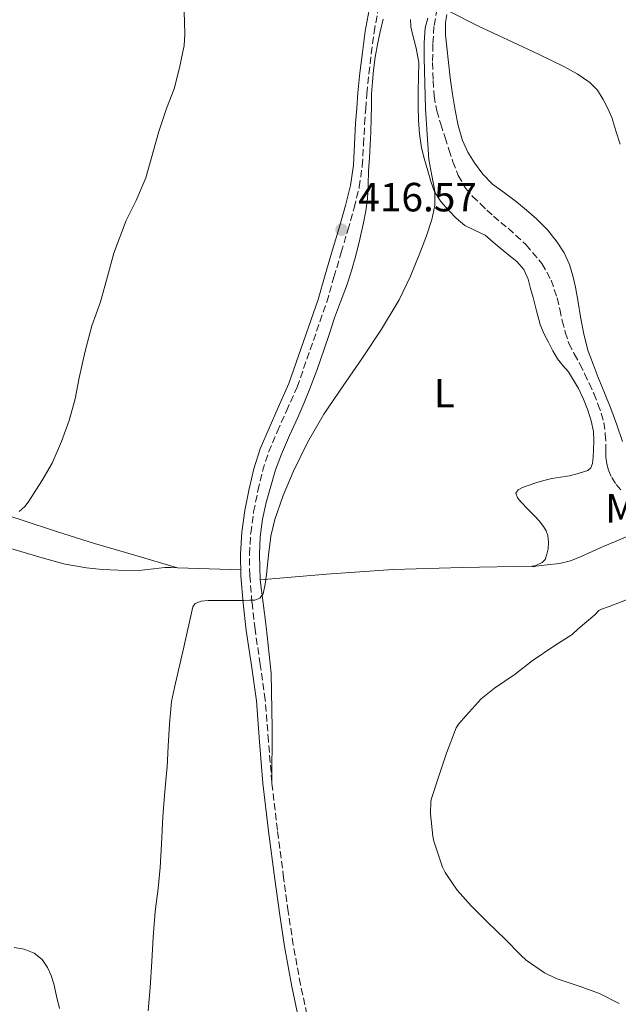
# Model space of a CAD drawing. Units: metres. Extents: x 559894 to 563335, y 4705557 to 4707900.
# Drawn here: x 562170 to 562317, y 4707439 to 4707681 of the extents above; entities that cross this region are included whole.
import ezdxf
from ezdxf.enums import TextEntityAlignment as Align

# ---------------------------------------------------------------- set-up
doc = ezdxf.new("R2010")
doc.units = ezdxf.units.M
doc.header["$MEASUREMENT"] = 0
doc.linetypes.add('DGN Style 3', pattern=[2.435890702152634, 1.739921930109024, -0.6959687720436097])
for name, color, linetype, lineweight in [('Camino', 7, 'DGN Style 3', 0), ('Cota de punto acotado terreno', 7, 'Continuous', 0), ('Curva de nivel intermedia', 30, 'Continuous', 0), ('Etiqueta de uso rústico', 92, 'Continuous', 0), ('Línea de cambio de uso (parcela vista)', 92, 'Continuous', 0), ('Margen derecho', 7, 'Continuous', 0), ('Punto acotado terreno (símbolo)', 7, 'Continuous', 0), ('Vaguada', 142, 'DGN Style 3', 13)]:
    doc.layers.add(name, color=color, linetype=linetype, lineweight=lineweight)
doc.styles.add('Style-Arial', font='arial.ttf')

# ---------------------------------------------------------------- blocks, each defined once
blk = doc.blocks.new('5PATER')
at = {"layer": 'Punto acotado terreno (símbolo)', "linetype": 'Continuous', "lineweight": 0}
h = blk.add_hatch(color=51, dxfattribs=at)
edge = h.paths.add_edge_path()
edge.add_ellipse((0, 0), major_axis=(-0.1095731443231308, -0.1110710700762829), ratio=0.9994222409660317, start_angle=0, end_angle=360)

msp = doc.modelspace()

# ---------------------------------------------------------------- linework, layer by layer
at = {"layer": 'Camino', "color": 7, "linetype": 'DGN Style 3', "lineweight": 0}
for points in [[(562253.4499999981, 4707639.550000002, 417.1100000000005), (562254.1700000024, 4707644.740000002, 417.3300000000018), (562254.4800000007, 4707649.970000003, 417.550000000003), (562254.749999999, 4707655.090000001, 417.6499999999942), (562255.0100000005, 4707658.790000002, 417.5200000000042), (562255.2899999977, 4707662.470000002, 417.3300000000018), (562255.7899999983, 4707667.390000001, 417.1699999999984), (562256.3699999995, 4707672.310000001, 417.0099999999949), (562257.0699999991, 4707677.500000001, 416.7799999999989), (562257.9899999978, 4707682.600000001, 416.5500000000029)], [(562241.0899999997, 4707434, 413.3500000000059), (562239.02, 4707443.730000002, 413.6399999999995), (562237.2399999986, 4707453.490000002, 413.7200000000012), (562236.0000000002, 4707461.689999999, 413.5099999999949), (562234.8599999981, 4707469.92, 413.2799999999989), (562233.3500000016, 4707481.699999999, 413.2500000000001), (562231.9600000012, 4707493.460000004, 413.4799999999959), (562231.1599999989, 4707503.51, 413.8800000000047), (562230.3599999987, 4707513.66, 414.3399999999965), (562229.1299999993, 4707522.380000002, 414.7799999999988), (562227.8399999996, 4707530.990000002, 415.2200000000011), (562227.1000000021, 4707537.59, 415.5), (562226.5599999989, 4707544.190000001, 415.6000000000058), (562226.4600000005, 4707549.410000001, 415.5399999999937), (562226.7899999992, 4707554.619999999, 415.4600000000065), (562227.510000001, 4707559.790000002, 415.3999999999943), (562228.5500000004, 4707564.970000001, 415.3500000000059), (562229.6700000003, 4707569.83, 415.320000000007), (562231.1799999991, 4707574.49, 415.429999999993), (562233.3000000002, 4707579.510000001, 415.6900000000023), (562235.5399999976, 4707584.570000002, 415.9900000000051), (562238.1700000007, 4707590.410000001, 416.3300000000019), (562245.4400000017, 4707611.340000002, 416.6600000000036), (562247.2199999987, 4707617.420000001, 416.6699999999982), (562249.0100000014, 4707623.500000001, 416.6799999999931), (562250.6000000006, 4707628.980000001, 416.7400000000052), (562252.1999999987, 4707634.5, 416.8999999999942), (562253.4499999981, 4707639.550000002, 417.1100000000005)]]:
    msp.add_polyline3d(points, dxfattribs=at)
at = {"layer": 'Curva de nivel intermedia', "color": 30, "linetype": 'Continuous', "lineweight": 0, "flags": 128}
for points, elevation in [([(562274.5700000006, 4707683.180000001), (562282.8300000018, 4707679.000000001), (562291.1700000013, 4707675.16), (562297.4100000019, 4707672.17), (562303.6400000014, 4707669.179999999), (562306.9299999992, 4707667.4), (562310.0400000006, 4707665.259999999), (562311.9000000004, 4707663.359999998), (562313.3300000008, 4707661.109999998), (562314.4400000017, 4707658.899999999), (562315.4000000006, 4707656.630000001), (562316.4199999998, 4707653.380000001), (562317.4600000015, 4707650.12)], 415), ([(562169.9200000016, 4707559.899999999), (562170.5499999997, 4707560.359999999), (562171.4000000014, 4707561.2), (562172.32, 4707562.439999999), (562175.4900000016, 4707567.42), (562178.0399999998, 4707571.75), (562180.36, 4707577.109999999), (562182.2100000007, 4707582.249999999), (562183.7000000015, 4707587.56), (562184.7099999996, 4707592.749999999), (562186.1800000003, 4707599.27), (562187.8000000009, 4707605.480000001), (562189.8900000007, 4707611.429999999), (562191.650000002, 4707617.609999999), (562193.1600000008, 4707623.32), (562196.1800000005, 4707631.4), (562198.6600000015, 4707636.269999999), (562200.9999999995, 4707641.87), (562204.2500000017, 4707653.180000001), (562206.0900000012, 4707658.859999999), (562207.9600000001, 4707663.689999999), (562209.3300000001, 4707668.810000001), (562210.440000001, 4707674.359999998), (562210.6300000009, 4707677.149999999), (562210.47, 4707682.76)], 420.0000000000001), ([(562272.0200000004, 4707638.59), (562271.2699999993, 4707642.439999999), (562270.5200000004, 4707646.310000001), (562269.7200000002, 4707658.819999999), (562269.3300000012, 4707671.339999998), (562269.3300000012, 4707674.99), (562269.650000001, 4707678.649999999), (562270.2900000003, 4707681.06)], 415), ([(562201.5899999996, 4707437.34), (562202.0999999993, 4707443.050000001), (562202.5000000016, 4707449.449999999), (562202.8000000011, 4707455.429999999), (562203.3100000008, 4707461.720000001), (562204.0700000008, 4707467.34), (562204.5600000002, 4707472.519999999), (562204.8500000008, 4707478.25), (562205.1700000004, 4707484.92), (562205.6199999996, 4707490.189999999), (562206.1500000017, 4707495.66), (562206.2600000012, 4707497.159999999), (562206.5300000017, 4707502.279999998), (562206.8300000011, 4707507.66), (562207.3300000018, 4707513.26), (562208.0800000007, 4707516.680000001), (562210.3400000005, 4707526.59), (562212.6000000002, 4707536.51), (562213.1100000021, 4707537.289999999), (562214.6200000008, 4707537.889999999), (562216.3100000005, 4707538.039999999), (562218.8400000008, 4707538.079999999), (562221.3600000021, 4707538.09), (562223.2400000019, 4707538.09), (562225.1100000005, 4707538.09), (562226.4699999995, 4707538.100000001), (562227.8300000007, 4707538.119999999), (562229.0600000002, 4707538.609999998), (562229.8300000011, 4707539.710000001), (562230.3200000006, 4707542.06), (562230.6300000014, 4707544.430000001), (562231.1500000021, 4707549.159999999), (562231.7600000001, 4707553.88), (562232.6900000023, 4707557.939999999), (562234.7199999995, 4707563.849999999), (562237.2400000008, 4707569.630000001), (562240.75, 4707576.88), (562244.76, 4707583.82), (562249.5000000007, 4707590.749999999), (562254.2599999994, 4707597.66), (562258.8600000017, 4707604.699999998), (562263.2100000014, 4707611.909999999), (562266.0099999999, 4707617.720000001), (562268.4700000008, 4707623.710000001), (562269.9700000006, 4707627.600000001), (562271.2699999993, 4707631.59), (562271.970000001, 4707635.079999999), (562272.0200000004, 4707638.59)], 415), ([(562317.2800000004, 4707439.080000001), (562312.4200000011, 4707441.58), (562307.6700000013, 4707443.289999999), (562301.7900000006, 4707445.23), (562298.9100000017, 4707446.649999999), (562294.4000000011, 4707449.77), (562293.1200000005, 4707450.970000001), (562289.2500000012, 4707454.91), (562284.9000000015, 4707459.07), (562280.8800000005, 4707463.070000002), (562277.4400000006, 4707466.970000002), (562274.5000000013, 4707471.23), (562273.8600000021, 4707472.600000001), (562271.7600000009, 4707478.99), (562271.5199999996, 4707480.219999999), (562270.9100000015, 4707485.710000001), (562271.0400000013, 4707488.749999999), (562271.2699999993, 4707489.67), (562272.8499999995, 4707494.71), (562274.85, 4707500.600000001), (562277.2000000014, 4707506.810000001), (562277.8300000017, 4707507.720000001), (562279.6800000002, 4707509.8), (562283.3500000003, 4707513.91), (562286.6400000006, 4707516.51), (562291.700000001, 4707519.949999999), (562295.9099999998, 4707523.210000001), (562301.2400000007, 4707526.839999998), (562305.6799999998, 4707529.720000001), (562307.2000000019, 4707531.060000001), (562311.2800000012, 4707534.500000001), (562312.2100000011, 4707535.59), (562312.9000000017, 4707535.929999999), (562314.8000000016, 4707536.579999999), (562320.0800000011, 4707538.600000001)], 410.0000000000001)]:
    msp.add_lwpolyline(points, dxfattribs=dict(at, elevation=elevation))
at = {"layer": 'Línea de cambio de uso (parcela vista)', "color": 92, "linetype": 'Continuous', "lineweight": 0, "extrusion": (0.02729125115235045, -0.706843399834049, 0.706843402545134), "elevation": -3311859.967265728, "flags": 128}
msp.add_lwpolyline([(743413.4176997752, 3309983.252867708), (743421.1722694131, 3309982.47533975), (743428.9264532388, 3309981.683674919)], dxfattribs=at)
at = {"layer": 'Línea de cambio de uso (parcela vista)', "color": 92, "linetype": 'Continuous', "lineweight": 0, "extrusion": (0.372219112435235, 0.0007610721149022611, 0.9281445755415273), "elevation": 213239.9979583418, "flags": 128}
msp.add_lwpolyline([(4706383.72860318, -530608.2565515724), (4706372.275560088, -530609.84664588), (4706360.813150871, -530611.1043306058), (4706347.262565789, -530611.398002903), (4706333.692737283, -530611.2923914853)], dxfattribs=at)
at = {"layer": 'Línea de cambio de uso (parcela vista)', "color": 92, "linetype": 'Continuous', "lineweight": 0}
for points in [[(562295.7699999996, 4707546.460000001, 411.5899999999965), (562278.7300000004, 4707546.189999999, 411.7799999999988), (562261.7199999997, 4707545.689999999, 412.2100000000065), (562245.3899999997, 4707544.529999999, 413.2899999999936), (562229.0899999999, 4707543.15, 414.5899999999965), (562229.0300000003, 4707546.279999999, 414.6900000000023), (562228.9699999997, 4707549.42, 414.7899999999936), (562229.0999999996, 4707553.720000001, 414.6499999999942), (562229.6500000004, 4707558.01, 414.4700000000012), (562230.5599999996, 4707562.130000001, 414.7200000000012), (562231.7000000002, 4707566.17, 414.9499999999971), (562232.9000000004, 4707570.130000001, 414.9400000000023), (562234.3099999996, 4707574.01, 414.929999999993), (562236.3099999996, 4707578.529999999, 414.9499999999971), (562238.3300000001, 4707583.029999999, 414.9799999999959), (562239.7999999998, 4707586.449999999, 415.0299999999988), (562241.2400000002, 4707589.880000001, 415.0899999999965), (562243.0999999996, 4707594.810000001, 415.179999999993), (562244.8200000003, 4707599.77, 415.2799999999988), (562246.0899999999, 4707603.630000001, 415.5200000000041), (562247.3499999996, 4707607.5, 415.8000000000029), (562248.8300000001, 4707611.359999999, 415.8600000000006), (562250.3099999996, 4707615.230000001, 415.9100000000035), (562251.5199999996, 4707618.99, 416.1399999999995), (562252.5999999996, 4707622.789999999, 416.320000000007), (562253.6100000005, 4707626.75, 416.3300000000018), (562254.5, 4707630.75, 416.320000000007), (562255.0800000001, 4707633.699999999, 416.320000000007), (562255.4299999997, 4707636.680000001, 416.3099999999977), (562255.5899999999, 4707640.119999999, 416.3000000000029), (562255.7400000002, 4707643.560000001, 416.2899999999936), (562255.9299999997, 4707646.710000001, 416.2100000000065), (562256.0999999996, 4707649.869999999, 416.1000000000058), (562256.2400000002, 4707653.130000001, 416), (562256.3399999999, 4707656.390000001, 415.8899999999995), (562256.4100000003, 4707659.439999999, 415.679999999993), (562256.4699999997, 4707662.470000001, 415.5200000000041), (562256.6600000003, 4707665.380000001, 415.5200000000041), (562256.9699999997, 4707668.279999999, 415.5200000000041), (562257.3399999999, 4707671.439999999, 415.5200000000041), (562257.8799999999, 4707674.57, 415.5200000000041), (562258.5800000001, 4707677.689999999, 415.5299999999988), (562259.2699999996, 4707680.810000001, 415.5399999999936)], [(562266.0099999999, 4707680.720000001, 415.4100000000035), (562266.1200000001, 4707678.939999999, 415.6300000000047), (562266.5099999999, 4707677.15, 415.7599999999948), (562267.4400000004, 4707673.689999999, 415.7400000000052), (562268.0899999999, 4707670.189999999, 415.6999999999971), (562268.0099999999, 4707666.609999999, 415.7400000000052), (562267.9100000003, 4707663.029999999, 415.8300000000018), (562267.9100000003, 4707659.529999999, 416.0200000000041), (562267.9600000001, 4707656.029999999, 416.2299999999959), (562268.1900000004, 4707652.609999999, 416.3399999999965), (562268.7400000002, 4707649.210000001, 416.4199999999983), (562269.4500000002, 4707646.369999999, 416.4499999999971), (562270.25, 4707643.560000001, 416.3699999999953), (562271.0099999999, 4707640.970000001, 416.1600000000035), (562271.9299999997, 4707638.430000001, 415.9199999999983), (562273.4199999999, 4707636.050000001, 415.7200000000012), (562275.3200000003, 4707633.91, 415.5399999999936), (562277.2400000002, 4707631.9, 415.6000000000058), (562279.3399999999, 4707630.109999999, 415.6399999999995), (562281.8600000005, 4707628.939999999, 415.3500000000058), (562284.3300000001, 4707627.720000001, 415.0399999999936), (562286.2999999998, 4707626.08, 414.8099999999977), (562288.2599999999, 4707624.439999999, 414.6300000000047), (562290.1900000004, 4707622.869999999, 414.6100000000006), (562292.1200000001, 4707621.289999999, 414.6100000000006), (562293.7999999998, 4707619.33, 414.5099999999948), (562294.8600000005, 4707616.949999999, 414.3999999999942), (562295.4900000002, 4707614.689999999, 414.3000000000029), (562296.0999999996, 4707612.430000001, 414.179999999993), (562296.9299999997, 4707609.140000001, 413.8600000000006), (562297.8200000003, 4707605.850000001, 413.4900000000052), (562298.7599999999, 4707603.600000001, 413.6199999999953), (562299.9000000004, 4707601.449999999, 413.6699999999983), (562300.9800000004, 4707599.390000001, 413.0899999999965)], [(562274.9699999997, 4707681.960000001, 414.6300000000047), (562274.5899999999, 4707680.01, 414.5200000000041), (562274.6399999997, 4707676.99, 414.3899999999995), (562274.9500000002, 4707673.960000001, 414.3099999999977), (562275.3099999996, 4707670.180000001, 414.3500000000058), (562275.7400000002, 4707666.390000001, 414.3999999999942), (562276.2999999998, 4707662.42, 414.2899999999936), (562276.9400000004, 4707658.460000001, 414.1600000000035), (562277.7300000004, 4707654.720000001, 414.1499999999942), (562278.8099999996, 4707651.029999999, 414.1300000000047), (562280.0599999996, 4707648.17, 413.9700000000012), (562281.7199999997, 4707645.480000001, 413.8099999999977), (562283.7699999996, 4707642.730000001, 413.7899999999936), (562286.1699999999, 4707640.310000001, 413.7599999999948), (562289.0899999999, 4707638.130000001, 413.6499999999942), (562292.0199999996, 4707635.980000001, 413.5399999999936), (562294.5199999996, 4707633.92, 413.5599999999977), (562296.9500000002, 4707631.789999999, 413.5899999999965), (562299.6100000005, 4707629.039999999, 413.320000000007), (562302.0099999999, 4707626.029999999, 413.0399999999936), (562303.7400000002, 4707623.390000001, 413.0099999999948), (562305.0499999998, 4707620.539999999, 412.9600000000065), (562305.8899999997, 4707617.77, 412.8699999999953), (562306.5199999996, 4707614.970000001, 412.7700000000041), (562307.1399999997, 4707611.34, 412.6699999999983), (562307.7699999996, 4707607.720000001, 412.5800000000018), (562308.5700000003, 4707603.480000001, 412.5399999999936), (562309.6399999997, 4707599.310000001, 412.4700000000012), (562310.8200000003, 4707596.050000001, 412.2899999999936), (562312.0999999996, 4707592.84, 412.0800000000018), (562313.6600000003, 4707589.02, 411.8099999999977), (562315.2100000001, 4707585.189999999, 411.5599999999977), (562316.6900000004, 4707581.189999999, 411.4199999999983), (562318.0199999996, 4707577.130000001, 411.3300000000018)], [(562300.9800000004, 4707599.390000001, 413.0899999999965), (562302.1399999997, 4707597.4, 412.4499999999971), (562303.4500000002, 4707595.789999999, 412.0299999999988), (562304.8200000003, 4707594.17, 411.6999999999971), (562307.2400000002, 4707590.09, 411.2700000000041), (562308.4600000001, 4707587.470000001, 411.0500000000029), (562309.5300000003, 4707584.779999999, 410.8800000000047), (562310.3799999999, 4707582.199999999, 410.820000000007), (562310.9000000004, 4707579.560000001, 410.820000000007), (562310.9900000002, 4707577.27, 410.8399999999965), (562310.9400000004, 4707574.99, 410.8500000000058), (562310.8600000005, 4707573.32, 410.8500000000058), (562310.6799999997, 4707571.66, 410.8500000000058), (562310.3200000003, 4707570.67, 410.8500000000058), (562309.5800000001, 4707569.960000001, 410.8500000000058), (562308.7599999999, 4707569.689999999, 410.8500000000058), (562306.8899999997, 4707569.140000001, 410.8500000000058), (562305.0199999996, 4707568.630000001, 410.929999999993), (562302.8600000005, 4707568.310000001, 411.1199999999953), (562300.7100000001, 4707568.01, 411.3300000000018), (562298.7300000004, 4707567.49, 411.5299999999988), (562296.7599999999, 4707566.92, 411.7299999999959), (562295.1200000001, 4707566.4, 411.9100000000035), (562293.5, 4707565.789999999, 412.1300000000047), (562292.4800000004, 4707565.199999999, 412.3000000000029), (562291.8799999999, 4707564.41, 412.4700000000012), (562292.25, 4707563.27, 412.679999999993), (562293.1799999997, 4707562.17, 412.8800000000047), (562294.8200000003, 4707560.52, 412.9499999999971), (562296.4400000004, 4707558.869999999, 412.7899999999936), (562297.5800000001, 4707557.59, 412.6600000000035), (562298.6799999997, 4707556.25, 412.5500000000029), (562299.3300000001, 4707555.180000001, 412.6199999999953), (562299.75, 4707554.01, 412.6900000000023), (562299.9199999999, 4707552.390000001, 412.6300000000047), (562299.7999999998, 4707550.76, 412.5200000000041), (562299.5199999996, 4707549.430000001, 412.3899999999995), (562299.0499999998, 4707548.15, 412.2400000000052), (562298.3600000005, 4707547.390000001, 412.1000000000058), (562296.7699999996, 4707546.65, 411.820000000007), (562296.1100000005, 4707546.480000001, 411.679999999993), (562295.7699999996, 4707546.460000001, 411.5899999999965)], [(562208.79, 4707546.09, 416.6900000000023), (562198.6100000005, 4707549.07, 417.1000000000058), (562188.4400000004, 4707552.039999999, 417.5099999999948), (562179.3899999997, 4707554.890000001, 418.5399999999936), (562170.4100000003, 4707557.850000001, 420.0200000000041), (562163.9699999997, 4707559.92, 420.9499999999971)], [(562295.7699999996, 4707546.460000001, 411.5899999999965), (562296.1299999999, 4707546.33, 412.6399999999995), (562296.8099999996, 4707546.460000001, 413.1100000000006), (562299.5899999999, 4707546.83, 412.8399999999965), (562302.5700000003, 4707547.100000001, 412.5599999999977), (562305.2599999999, 4707547.83, 412.3099999999977), (562307.9100000003, 4707548.890000001, 412.070000000007), (562310.6200000001, 4707550.09, 411.8500000000058), (562313.3300000001, 4707551.289999999, 411.6499999999942), (562316.5, 4707552.65, 411.3800000000047), (562319.6900000004, 4707553.980000001, 411.1100000000006)], [(562167.9100000003, 4707550.84, 420.3999999999942), (562172.0099999999, 4707549.59, 420.0800000000018), (562176.1200000001, 4707548.33, 419.75), (562181.25, 4707547, 419.3300000000018), (562186.4699999997, 4707546.039999999, 418.8999999999942), (562190.3499999996, 4707545.640000001, 418.5399999999936), (562194.2300000004, 4707545.470000001, 418.1300000000047), (562197.1600000003, 4707545.42, 417.7200000000012), (562200.0899999999, 4707545.480000001, 417.320000000007), (562202.9000000004, 4707545.83, 417.0500000000029), (562205.7199999997, 4707546.119999999, 416.8500000000058), (562207.25, 4707546.119999999, 416.7799999999988), (562208.79, 4707546.09, 416.6900000000023)], [(562179.8099999996, 4707437.880000001, 417.0299999999988), (562179.0700000003, 4707440.890000001, 417.0299999999988), (562178.4400000004, 4707443.930000001, 417.0399999999936), (562177.79, 4707445.960000001, 417.0500000000029), (562176.9299999997, 4707447.930000001, 417.0800000000018), (562175.5499999998, 4707449.930000001, 417.2400000000052), (562173.5899999999, 4707451.449999999, 417.4600000000065), (562171.1699999999, 4707452.439999999, 417.4700000000012), (562168.7100000001, 4707452.859999999, 417.570000000007)]]:
    msp.add_polyline3d(points, dxfattribs=at)
at = {"layer": 'Margen derecho', "color": 7, "linetype": 'Continuous', "lineweight": 0}
for points in [[(562251.28, 4707639.960000001, 417.1100000000005), (562251.9799999996, 4707644.95, 417.3300000000018), (562252.2700000001, 4707650.090000001, 417.550000000003), (562252.5499999997, 4707655.230000001, 417.6499999999942), (562252.8099999989, 4707658.950000001, 417.5200000000042), (562253.1000000016, 4707662.67, 417.3300000000018), (562253.589999999, 4707667.630000004, 417.1699999999984), (562254.1900000002, 4707672.59, 417.0099999999949), (562254.8899999998, 4707677.840000001, 416.7799999999989), (562255.8299999986, 4707683.070000002, 416.5500000000029)], [(562238.9299999984, 4707433.52, 413.3500000000059), (562236.8500000018, 4707443.300000001, 413.6399999999995), (562235.0599999992, 4707453.130000001, 413.7200000000012), (562233.8199999988, 4707461.37, 413.5099999999949), (562232.6799999988, 4707469.630000001, 413.2799999999989), (562231.1599999989, 4707481.430000001, 413.2500000000001), (562229.7699999987, 4707493.240000002, 413.4799999999959), (562228.9599999995, 4707503.330000001, 413.8800000000047), (562228.1700000004, 4707513.420000001, 414.3399999999965), (562226.949999998, 4707522.060000001, 414.7799999999988), (562225.6499999969, 4707530.700000001, 415.2200000000011), (562224.9099999993, 4707537.380000002, 415.5), (562224.3599999994, 4707544.08, 415.6000000000058), (562224.2499999999, 4707549.460000001, 415.5399999999937), (562224.6000000008, 4707554.840000001, 415.4600000000065), (562225.3299999973, 4707560.16, 415.3999999999943), (562226.3900000012, 4707565.439999999, 415.3500000000059), (562227.5500000013, 4707570.42, 415.320000000007), (562229.1099999992, 4707575.260000002, 415.429999999993), (562231.2800000019, 4707580.390000001, 415.6900000000023), (562233.5300000004, 4707585.470000002, 415.9900000000051), (562236.159999999, 4707591.310000002, 416.3300000000019), (562243.3200000006, 4707611.960000001, 416.6600000000036), (562245.1000000021, 4707618.040000003, 416.6699999999982), (562246.8900000001, 4707624.12, 416.6799999999931), (562248.4899999984, 4707629.59, 416.7400000000052), (562250.0700000008, 4707635.07, 416.8999999999942), (562251.28, 4707639.960000001, 417.1100000000005)]]:
    msp.add_polyline3d(points, dxfattribs=at)
at = {"layer": 'Vaguada', "color": 142, "linetype": 'DGN Style 3', "lineweight": 13}
msp.add_polyline3d([(562272.5700000003, 4707683.390000001, 414.3899999999995), (562271.7800000003, 4707679.02, 414.2400000000052), (562271.4900000002, 4707674.619999999, 414.0899999999965), (562271.4299999997, 4707670.17, 414.0299999999988), (562271.5599999996, 4707665.720000001, 413.9400000000023), (562271.79, 4707661.99, 413.820000000007), (562272.4400000004, 4707658.310000001, 413.6999999999971), (562273.4299999997, 4707655, 413.6000000000058), (562274.4900000002, 4707651.720000001, 413.5), (562275.4500000002, 4707648.76, 413.3600000000006), (562276.4400000004, 4707645.800000001, 413.2200000000012), (562277.7100000001, 4707642.430000001, 413.1199999999953), (562279.5099999999, 4707639.310000001, 413.0200000000041), (562281.2599999999, 4707637.289999999, 412.9199999999983), (562283.1600000003, 4707635.430000001, 412.8099999999977), (562284.7599999999, 4707633.9, 412.6900000000023), (562286.3899999997, 4707632.390000001, 412.5500000000029), (562288.1799999997, 4707630.91, 412.3800000000047), (562289.9900000002, 4707629.449999999, 412.2200000000012), (562294.3799999999, 4707625.4, 411.8399999999965), (562298.29, 4707620.789999999, 411.5299999999988), (562300.5499999998, 4707616.74, 411.3500000000058), (562302.0099999999, 4707612.380000001, 411.2400000000052), (562302.6500000004, 4707609.57, 411.1999999999971), (562303.2800000003, 4707606.76, 411.1600000000035), (562303.9800000004, 4707603.939999999, 411.1100000000006), (562304.8799999999, 4707601.180000001, 411.0500000000029), (562306.2100000001, 4707598.630000001, 410.9799999999959), (562307.5999999996, 4707596.119999999, 410.8899999999995), (562308.7599999999, 4707593.76, 410.7700000000041), (562309.8899999997, 4707591.380000001, 410.6199999999953), (562311, 4707588.859999999, 410.4199999999983), (562312.04, 4707586.300000001, 410.2200000000012), (562312.8499999996, 4707584.050000001, 410.0599999999977), (562313.4600000001, 4707581.74, 409.929999999993), (562313.8399999999, 4707578.890000001, 409.8699999999953), (562314, 4707576.02, 409.820000000007), (562314, 4707574.640000001, 409.7599999999948), (562314, 4707573.26, 409.6999999999971), (562314.2000000002, 4707571.65, 409.6199999999953), (562314.6100000005, 4707570.060000001, 409.5399999999936), (562315.4199999999, 4707568.220000001, 409.4600000000065), (562316.5300000003, 4707566.539999999, 409.3999999999942), (562317.9199999999, 4707564.930000001, 409.3600000000006)], dxfattribs=at)

# ---------------------------------------------------------------- block references
at = {"layer": 'Punto acotado terreno (símbolo)', "color": 7, "linetype": 'Continuous', "lineweight": 0, "xscale": 10, "yscale": 10, "zscale": 10}
msp.add_blockref('5PATER', (562249.0899999995, 4707629.100000001, 416.570000000007), dxfattribs=at)

# ---------------------------------------------------------------- texts
at = {"layer": 'Cota de punto acotado terreno', "color": 7, "linetype": 'Continuous', "lineweight": 0, "style": 'Style-Arial'}
msp.add_text('416.57', height=7.000000000000002, dxfattribs=at).set_placement((562253.1800000004, 4707633.599999999, 416.570000000007))
at = {"layer": 'Etiqueta de uso rústico', "color": 92, "linetype": 'Continuous', "lineweight": 0, "style": 'Style-Arial'}
for s, p in [('L', (562274.3314203807, 4707588.970010001, 413.8300000000018)), ('Mb', (562320.6202462435, 4707560.690010001, 409.8300000000018))]:
    msp.add_text(s, height=7.000000000000002, dxfattribs=at).set_placement(p, align=Align.MIDDLE_CENTER)

doc.saveas('drawing.dxf')
